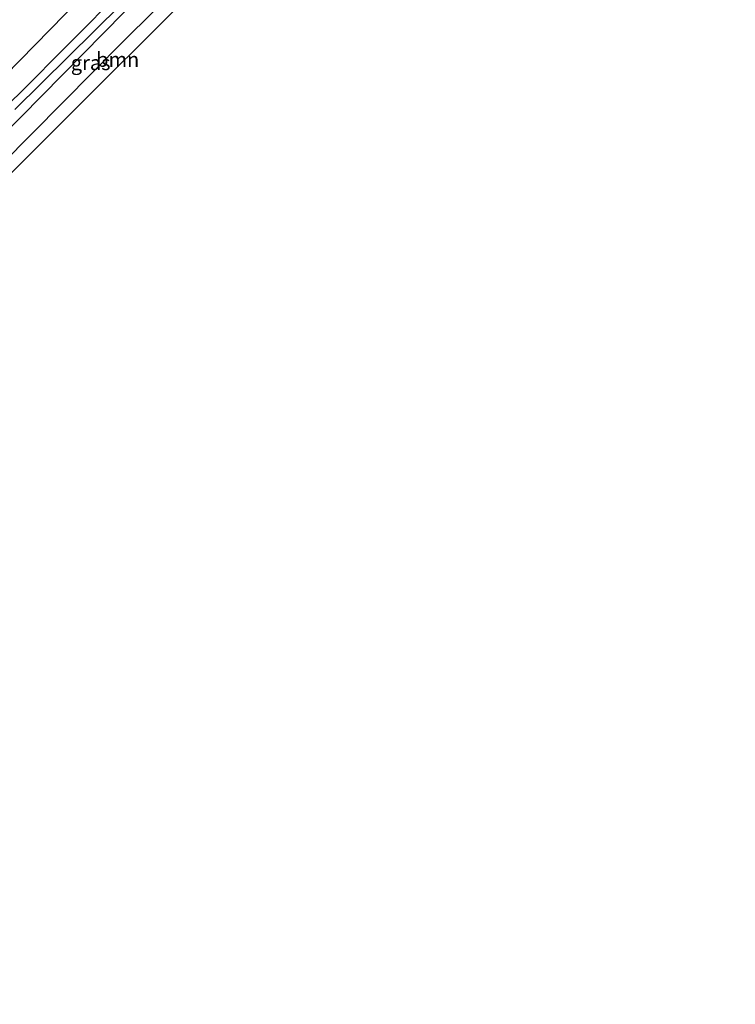
# Model space of a CAD drawing. Units: metres. Extents: x 159992 to 169731, y 506250 to 512502.
# Drawn here: x 164298 to 164420, y 508929 to 509097 of the extents above; entities that cross this region are included whole.
import ezdxf
from ezdxf.enums import TextEntityAlignment as Align

# ---------------------------------------------------------------- set-up
doc = ezdxf.new("R2010")
doc.units = ezdxf.units.M
for name, color, linetype, lineweight in [('B-ME-GR-BOOM-GV-B6', 93, 'Continuous', 18), ('B-ME-IE-GRASLAND-GV-B6', 93, 'Continuous', 18), ('B-ME-OG-WATER-GV-B6', 153, 'Continuous', 18)]:
    doc.layers.add(name, color=color, linetype=linetype, lineweight=lineweight)
doc.layers.add('B-ME-GW-INSTEEKWATERGANG-L-B1', color=10, linetype='Continuous')
doc.layers.add('B-ME-KG-KADASTRAAL-OPNAMEDTMGRENS-L-B1', color=10, linetype='Continuous')
doc.styles.add('NLCS-ISO', font='NLCS-ISO.TTF')

msp = doc.modelspace()

# ---------------------------------------------------------------- linework, layer by layer
at = {"layer": 'B-ME-GR-BOOM-GV-B6'}
msp.add_polyline3d([(164324.492, 509098.799, -4.311), (164307.501, 509081.883, -4.315), (164290.511, 509064.967, -4.319), (164273.521, 509048.051, -4.323), (164256.53, 509031.135, -4.327), (164239.54, 509014.219, -4.331), (164222.55, 508997.304, -4.335), (164207.75, 508981.933, -4.343), (164206.166, 508980.289, -4.286), (164204.688, 508981.658, -4.338), (164228.951, 509006.059, -4.304), (164253.214, 509030.459, -4.271), (164268.787, 509046.154, -4.239), (164284.36, 509061.849, -4.207), (164299.933, 509077.544, -4.175), (164315.506, 509093.239, -4.143), (164341.062, 509118.59, -4.012)], dxfattribs=at)
at = {"layer": 'B-ME-GW-INSTEEKWATERGANG-L-B1'}
for points in [[(164146.899, 508938.906, -4.025), (164151.559, 508943.698, -4.043), (164168.582, 508960.459, -3.983), (164188.095, 508979.636, -3.983), (164207.493, 508998.689, -4.11), (164226.895, 509018.387, -4.182), (164248.465, 509040.387, -4.062), (164265.759, 509057.866, -3.758), (164284.993, 509076.842, -3.9), (164305.593, 509097.811, -3.852), (164326.993, 509119.205, -3.815), (164347.503, 509139.736, -3.793), (164368.854, 509160.696, -3.867), (164387.505, 509179.86, -4.034), (164403.795, 509195.507, -4.17), (164410.201, 509202.358, -4.166)], [(164415.46, 509197.463, -4.266), (164396.913, 509179.054, -4.013), (164374.954, 509156.725, -3.878), (164348.656, 509131.159, -4.073), (164333.858, 509116.447, -4.133), (164319.059, 509101.735, -4.193), (164294.613, 509076.87, -4.223), (164273.338, 509055.52, -4.32), (164250.092, 509032.311, -4.425), (164223.842, 509005.929, -4.425), (164202.108, 508984.264, -4.365), (164187.447, 508969.359, -4.305), (164171.628, 508953.556, -4.29), (164156.809, 508938.475, -4.313), (164152.3, 508933.917, -4.316)]]:
    msp.add_polyline3d(points, dxfattribs=at)
at = {"layer": 'B-ME-IE-GRASLAND-GV-B6'}
for points in [[(164417.722, 509195.322, -4.062), (164398.061, 509175.421, -3.926), (164382.34, 509159.681, -3.903), (164366.619, 509143.942, -3.881), (164341.062, 509118.59, -4.012), (164315.506, 509093.239, -4.143), (164299.933, 509077.544, -4.175), (164284.36, 509061.849, -4.207), (164268.787, 509046.154, -4.239), (164253.214, 509030.459, -4.271), (164228.951, 509006.059, -4.304), (164204.688, 508981.658, -4.338), (164202.108, 508984.264, -4.365), (164223.842, 509005.929, -4.425), (164250.092, 509032.311, -4.425), (164273.338, 509055.52, -4.32), (164294.613, 509076.87, -4.223), (164319.059, 509101.735, -4.193), (164333.858, 509116.447, -4.133), (164348.656, 509131.159, -4.073), (164374.954, 509156.725, -3.878), (164396.913, 509179.054, -4.013), (164415.46, 509197.463, -4.266), (164417.722, 509195.322, -4.062)], [(164305.593, 509097.811, -3.852), (164284.993, 509076.842, -3.9), (164265.759, 509057.866, -3.758), (164248.465, 509040.387, -4.062), (164226.895, 509018.387, -4.182), (164207.493, 508998.689, -4.11), (164188.095, 508979.636, -3.983), (164168.582, 508960.459, -3.983), (164151.559, 508943.698, -4.043), (164146.899, 508938.906, -4.025), (164137.606, 508947.492, -3.656), (164142.568, 508952.439, -3.653), (164155.876, 508965.864, -3.514), (164180.714, 508990.942, -3.596), (164195.28, 509005.447, -3.589), (164209.846, 509019.952, -3.581), (164234.158, 509044.673, -3.574), (164256.16, 509066.924, -3.656), (164278.796, 509089.316, -3.491), (164302.453, 509112.759, -3.386)], [(164315.217, 509101.902, -5.528), (164297.609, 509084.184, -5.528), (164290.943, 509077.945, -5.528), (164279.987, 509066.865, -5.528), (164263.484, 509050.042, -5.528), (164256.126, 509042.789, -5.528), (164243.641, 509030.017, -5.528), (164224.367, 509010.808, -5.528), (164206.813, 508993.272, -5.528), (164190.242, 508976.706, -5.528), (164175.445, 508961.954, -5.528), (164164.392, 508950.534, -5.528), (164155.054, 508941.013, -5.528), (164149.994, 508936.047, -5.528), (164146.899, 508938.906, -4.025), (164151.559, 508943.698, -4.043), (164168.582, 508960.459, -3.983), (164188.095, 508979.636, -3.983), (164207.493, 508998.689, -4.11), (164226.895, 509018.387, -4.182), (164248.465, 509040.387, -4.062), (164265.759, 509057.866, -3.758), (164284.993, 509076.842, -3.9), (164305.593, 509097.811, -3.852)], [(164319.059, 509101.735, -4.193), (164294.613, 509076.87, -4.223)], [(164296.998, 509081.592, -5.528), (164315.079, 509099.484, -5.528)]]:
    msp.add_polyline3d(points, dxfattribs=at)
at = {"layer": 'B-ME-KG-KADASTRAAL-OPNAMEDTMGRENS-L-B1'}
msp.add_polyline3d([(164419.629, 509193.518, -4.289), (164409.444, 509183.378, -4.292), (164392.453, 509166.462, -4.296), (164375.463, 509149.546, -4.299), (164358.473, 509132.63, -4.303), (164341.482, 509115.714, -4.307), (164324.492, 509098.799, -4.311), (164307.501, 509081.883, -4.315), (164290.511, 509064.967, -4.319), (164273.521, 509048.051, -4.323), (164256.53, 509031.135, -4.327), (164239.54, 509014.219, -4.331), (164222.55, 508997.304, -4.335), (164207.75, 508981.933, -4.343), (164206.166, 508980.289, -4.286), (164192.949, 508966.563, -4.35), (164178.149, 508951.192, -4.358), (164163.349, 508935.822, -4.365), (164157.176, 508929.411, -4.368)], dxfattribs=at)
at = {"layer": 'B-ME-OG-WATER-GV-B6'}
for points in [[(164297.609, 509084.184, -5.528), (164315.217, 509101.902, -5.528)], [(164315.079, 509099.484, -5.528), (164296.998, 509081.592, -5.528)]]:
    msp.add_polyline3d(points, dxfattribs=at)

# ---------------------------------------------------------------- texts
at = {"layer": 'B-ME-GR-BOOM-GV-B6', "ltscale": 0.2, "style": 'NLCS-ISO'}
msp.add_text('bmn', height=2.5, dxfattribs=at).set_placement((164314.5135, 509090.1166), align=Align.MIDDLE_CENTER)
at = {"layer": 'B-ME-IE-GRASLAND-GV-B6', "ltscale": 0.2, "style": 'NLCS-ISO'}
msp.add_text('gras', height=2.5, dxfattribs=at).set_placement((164309.915, 509089.5605), align=Align.MIDDLE_CENTER)

doc.saveas('drawing.dxf')
